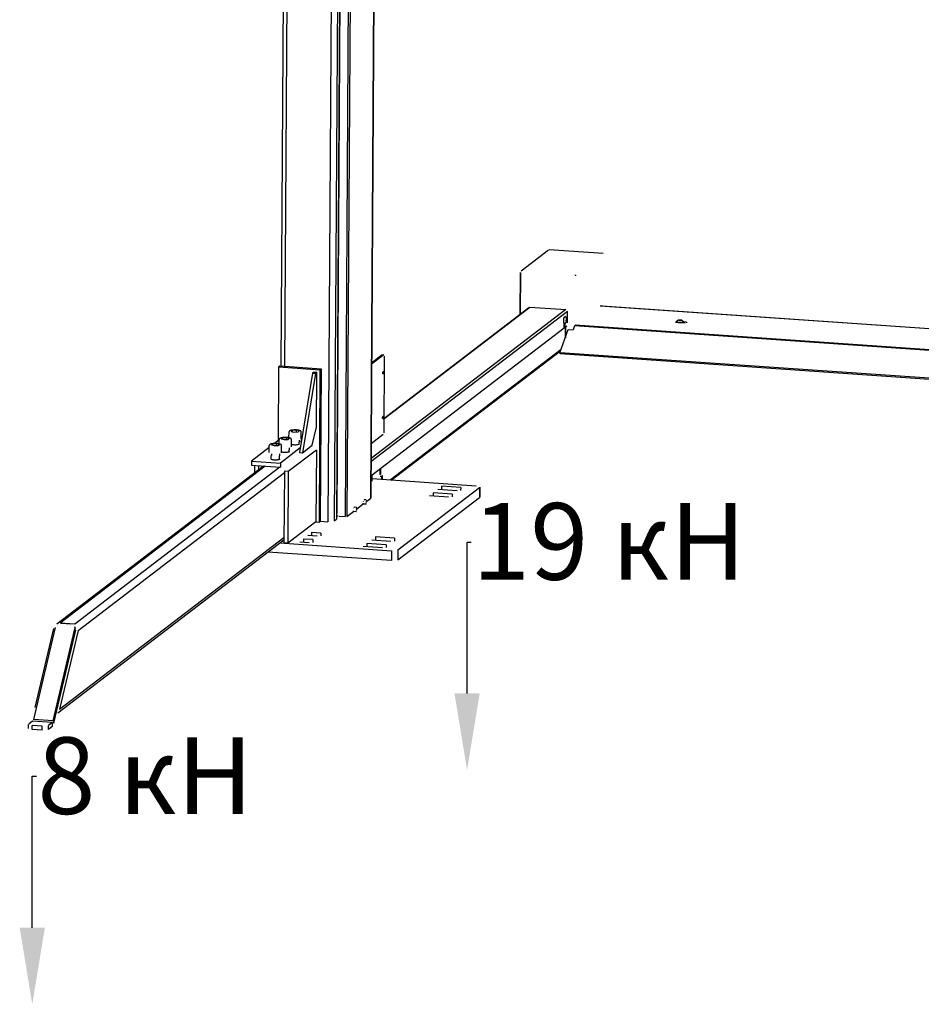
# Model space of a CAD drawing. Units: millimetres. Extents: x 15451 to 208967, y 15095 to 41607.
# Drawn here: x 23359 to 25124, y 20532 to 22459 of the extents above; entities that cross this region are included whole.
import ezdxf
from ezdxf import colors
from ezdxf.entities.mleader import LeaderData, LeaderLine
from ezdxf.math import Vec2, Vec3

# ---------------------------------------------------------------- set-up
doc = ezdxf.new("R2010")
doc.units = ezdxf.units.MM
doc.layers.add('01 Nussbaum', color=7, linetype='Continuous')
doc.styles.get("Standard").update_dxf_attribs({"font": 'arial.ttf'})

msp = doc.modelspace()

# ---------------------------------------------------------------- linework, layer by layer
at = {"layer": '01 Nussbaum', "color": 9, "linetype": 'Continuous'}
for p, q in [((23970.8447, 22884.1166), (23962.4534, 21476.6089)), ((23983.198, 22883.2654), (23974.8204, 21478.0529)), ((23883.9524, 22827.36), (23877.7085, 21780.0423)), ((24052.933, 22642.276), (24046.2578, 21522.6125)), ((24002.6818, 22606.2445), (23996.0065, 21486.5811)), ((24006.3919, 22606.6777), (23999.7167, 21487.0143)), ((24071.9369, 21677.8681), (24357.9951, 21896.6676)), ((24499.0024, 21898.3977), (24495.5001, 21898.6391)), ((26166.3145, 21783.5063), (24499.0157, 21898.3968)), ((24500.4589, 21898.5089), (24499.0169, 21898.6083)), ((24431.5153, 21888.1864), (24046.7979, 21593.9248)), ((24428.171, 21891.8319), (24046.8351, 21600.1566)), ((24425.9405, 21864.4778), (24425.9452, 21864.4775)), ((24426.4258, 21864.4443), (24426.4212, 21864.4447)), ((26166.0617, 21741.1036), (24445.5441, 21859.6613)), ((26166.0704, 21742.5579), (24446.3685, 21861.0594)), ((24645.0642, 21867.3775), (24645.0616, 21866.932)), ((24658.4642, 21867.8399), (24658.4642, 21867.8427)), ((24658.4671, 21868.3304), (24658.4671, 21868.3275)), ((24664.2988, 21867.4433), (24664.2887, 21865.7452)), ((24068.9766, 21803.208), (24071.8605, 21803.0093)), ((24418.9349, 21813.4932), (24084.5699, 21557.7449)), ((23908.2342, 21620.9351), (23869.5723, 21591.3635)), ((23939.9386, 21616.8267), (23884.8603, 21574.6986)), ((23869.5723, 21591.3635), (23869.5258, 21583.561)), ((23437.9924, 21278.4003), (23839.6506, 21585.6196)), ((23466.8319, 21276.4131), (23868.49, 21583.6323)), ((23473.6329, 21263.8911), (23877.1537, 21572.535)), ((23884.8603, 21574.6986), (23877.1698, 21575.2285)), ((24065.4153, 21568.822), (24063.9733, 21568.9214)), ((24168.3996, 21533.1397), (24168.364, 21527.1721)), ((24184.9231, 21545.7782), (24184.8875, 21539.8106)), ((24205.8909, 21530.5563), (24205.858, 21525.0376)), ((24222.4144, 21543.1947), (24222.3815, 21537.676)), ((24259.3651, 21543.4039), (24259.2488, 21523.8976)), ((24032.1205, 21517.7881), (24032.0392, 21517.7937)), ((24012.8431, 21503.0432), (24012.7618, 21503.0488)), ((23930.0375, 21455.4217), (23930.0019, 21449.4541)), ((23948.3025, 21454.1631), (23948.2696, 21448.6444)), ((23437.0761, 21109.7166), (23876.3978, 21445.7439)), ((23914.956, 21442.6838), (23914.9204, 21436.7162)), ((23933.221, 21441.4252), (23933.1881, 21435.9066)), ((24038.9656, 21434.1386), (24038.93, 21428.171)), ((24055.4891, 21446.777), (24055.4535, 21440.8094)), ((24092.9803, 21444.1936), (24092.9474, 21438.6749)), ((24076.4568, 21431.5551), (24076.4239, 21426.0364)), ((24087.2709, 21419.7883), (24087.1546, 21400.282)), ((24099.638, 21421.2323), (24099.5217, 21401.726)), ((23468.4024, 21262.4344), (23466.8775, 21266.76)), ((23422.6172, 21083.2476), (23384.1646, 21085.8973)), ((23424.1887, 21086.7244), (23385.7361, 21089.3741)), ((23424.1887, 21086.7244), (23425.7136, 21082.3988)), ((23383.6281, 21069.7047), (23383.6747, 21077.5072)), ((23402.8544, 21068.3798), (23402.9009, 21076.1824)), ((23415.2215, 21069.8238), (23415.268, 21077.6263)), ((23422.6172, 21083.2476), (23422.5707, 21075.445))]:
    msp.add_line(p, q, dxfattribs=at)
at = {"layer": '01 Nussbaum', "color": 3, "linetype": 'Continuous'}
for p, q in [((23987.3084, 22882.9821), (23978.9513, 21481.2125)), ((23876.6909, 22826.9005), (23870.4527, 21780.5423)), ((24046.3738, 21522.7934), (24053.049, 22642.4568)), ((23986.3103, 22602.494), (23979.6933, 21492.5838)), ((24394.3482, 22007.9825), (24340.5593, 21966.8406)), ((24501.191, 22001.2187), (24395.9834, 22008.4684)), ((24338.7805, 21882.9792), (24339.2664, 21964.4793)), ((24339.8166, 21883.7717), (24340.2953, 21964.064)), ((24071.9429, 21678.8811), (24355.8483, 21896.034)), ((24357.9951, 21896.6676), (24428.171, 21891.8319)), ((24500.4586, 21898.4573), (24500.4589, 21898.5089)), ((24431.3815, 21865.7541), (24431.5153, 21888.1864)), ((24424.7431, 21855.8222), (24424.8009, 21865.5317)), ((24426.9462, 21857.5073), (24426.9883, 21864.5759)), ((24426.9462, 21857.5073), (24429.9755, 21859.8244)), ((24427.4902, 21857.9234), (24427.3638, 21836.718)), ((24427.5353, 21837.1904), (24427.6597, 21858.053)), ((24046.6351, 21566.6159), (24424.7431, 21855.8222)), ((24071.8605, 21803.0093), (24047.9353, 21784.7094)), ((24072.6692, 21800.7152), (24071.7738, 21650.5165)), ((24086.4902, 21557.6126), (24418.1306, 21811.2769)), ((26165.7235, 21684.3698), (24417.0085, 21804.8705)), ((24070.9302, 21646.9586), (24047.005, 21628.6588)), ((23866.9833, 21636.6735), (23857.6397, 21629.5268)), ((23905.9619, 21634.7795), (23910.4623, 21634.4694)), ((23847.7059, 21621.9287), (23812.8548, 21595.2718)), ((23939.9386, 21616.8267), (23939.1013, 21476.3811)), ((23812.8548, 21595.2718), (23869.5723, 21591.3635)), ((23884.8603, 21574.6986), (23884.023, 21434.253)), ((24048.8918, 21556.1836), (24048.9646, 21568.3977)), ((24065.4881, 21581.0361), (24065.4153, 21568.822)), ((24066.7631, 21564.9986), (24069.5171, 21567.105)), ((24069.4675, 21558.7856), (24069.5171, 21567.105)), ((24046.5332, 21549.5252), (24047.4857, 21550.2538)), ((24019.3017, 21501.9944), (24031.7998, 21511.5539)), ((24031.7998, 21511.5539), (24031.8058, 21512.5612)), ((24031.8287, 21516.3986), (24031.8288, 21516.4305)), ((24038.5791, 21516.7393), (24046.2578, 21522.6125)), ((23999.7167, 21487.0143), (24012.5224, 21496.8091)), ((24012.5224, 21496.8091), (24012.5284, 21497.8163)), ((24012.5512, 21501.6537), (24012.5514, 21501.6856)), ((23939.1013, 21476.3811), (23884.023, 21434.253)), ((23948.0337, 21477.6026), (23962.4534, 21476.6089)), ((23974.8204, 21478.0529), (23978.9513, 21481.2125)), ((23984.4708, 21487.376), (23996.0065, 21486.5811)), ((23428.4249, 21269.4097), (23385.7361, 21089.3741)), ((23424.1887, 21086.7244), (23466.8775, 21266.76)), ((23459.2528, 21275.8084), (23440.0265, 21277.1333)), ((23384.1646, 21085.8973), (23376.8154, 21080.276)), ((23402.9009, 21076.1824), (23383.6747, 21077.5072)), ((23422.6172, 21083.2476), (23415.268, 21077.6263))]:
    msp.add_line(p, q, dxfattribs=at)
at = {"layer": '01 Nussbaum', "color": 7, "linetype": 'Continuous'}
for p, q in [((24495.8777, 21898.773), (26166.3154, 21783.6662)), ((24499.0166, 21898.5567), (24499.0169, 21898.6083)), ((24426.1454, 21877.803), (24426.3316, 21877.9229)), ((24426.3316, 21877.9229), (24426.5277, 21878.0042)), ((24427.3606, 21878.0122), (24426.88, 21878.0453)), ((24425.5042, 21857.6067), (24425.5459, 21864.5993)), ((24426.9462, 21857.5073), (24425.5042, 21857.6067)), ((24426.4257, 21864.4443), (24425.945, 21864.4775)), ((24427.381, 21864.8899), (24427.1603, 21864.6866)), ((24427.5875, 21865.1483), (24427.381, 21864.8899)), ((24428.2052, 21866.4265), (24428.1385, 21866.2373)), ((24428.7978, 21872.7833), (24428.4682, 21870.5894)), ((24428.4682, 21870.5894), (24428.7746, 21868.882)), ((24429.7402, 21871.5624), (24428.6259, 21871.6391)), ((24429.4106, 21869.3685), (24428.6782, 21869.419)), ((24428.7746, 21868.882), (24429.4106, 21869.3685)), ((24429.4338, 21873.2698), (24428.7978, 21872.7833)), ((24429.4106, 21869.3685), (24429.7402, 21871.5624)), ((24429.7402, 21871.5624), (24429.4338, 21873.2698)), ((24445.5441, 21859.6613), (24442.8104, 21852.1289)), ((24642.8694, 21867.083), (24645.7242, 21866.8863)), ((24644.8674, 21868.4115), (24644.8645, 21867.9238)), ((24645.3072, 21869.1854), (24645.5821, 21869.3614)), ((24650.076, 21870.9899), (24649.44, 21870.5034)), ((24649.44, 21870.5034), (24651.0446, 21870.1277)), ((24650.076, 21870.9899), (24650.0722, 21870.3554)), ((24652.3166, 21871.1006), (24650.076, 21870.9899)), ((24651.0446, 21870.1277), (24653.2853, 21870.2385)), ((24652.3166, 21871.1006), (24652.3112, 21870.1903)), ((24653.9213, 21870.7249), (24652.3166, 21871.1006)), ((24653.2853, 21870.2385), (24653.9213, 21870.7249)), ((24655.3183, 21866.2252), (24662.0957, 21865.7582)), ((24658.4671, 21868.3304), (24658.4642, 21867.8428)), ((24664.2988, 21867.4433), (24658.4646, 21867.8453)), ((24416.6137, 21807.0974), (24433.1972, 21852.7913)), ((24433.1972, 21852.7913), (24442.8104, 21852.1289)), ((24068.9766, 21803.208), (24047.9497, 21787.125)), ((24069.1654, 21803.2749), (24071.866, 21803.0888)), ((26165.7366, 21686.5686), (24416.6137, 21807.0974)), ((24417.0085, 21804.8705), (24416.6137, 21807.0974)), ((23865.8923, 21779.0196), (23865.0347, 21635.1831)), ((23868.0954, 21780.7047), (23865.8923, 21779.0196)), ((23947.604, 21773.389), (23865.8923, 21779.0196)), ((23949.8071, 21775.0741), (23868.0954, 21780.7047)), ((23932.3239, 21767.2672), (23906.7246, 21611.7652)), ((23938.0918, 21766.8697), (23912.4925, 21611.3677)), ((23935.0778, 21769.3736), (23932.3239, 21767.2672)), ((23932.3239, 21767.2672), (23938.0918, 21766.8697)), ((23935.0778, 21769.3736), (23940.8457, 21768.9761)), ((23940.8457, 21768.9761), (23938.0918, 21766.8697)), ((23940.2061, 21661.6913), (23940.8457, 21768.9761)), ((23945.8305, 21475.9174), (23947.604, 21773.389)), ((23949.8071, 21775.0741), (23947.604, 21773.389)), ((23948.0337, 21477.6026), (23949.8071, 21775.0741)), ((24070.9947, 21765.9956), (24070.4179, 21766.0353)), ((24071.2697, 21769.9861), (24070.6929, 21770.0259)), ((24071.1482, 21766.0637), (24071.1206, 21766.0402)), ((24071.5084, 21766.4028), (24071.1482, 21766.0637)), ((24071.7408, 21769.4897), (24071.4123, 21769.8976)), ((24071.5317, 21766.4285), (24071.5074, 21766.4039)), ((24070.4714, 21678.2171), (24069.8946, 21678.2568)), ((24070.7464, 21682.2076), (24070.1696, 21682.2474)), ((24070.6248, 21678.2852), (24070.5973, 21678.2617)), ((24070.9851, 21678.6243), (24070.6248, 21678.2852)), ((24071.2175, 21681.7113), (24070.889, 21682.1191)), ((24071.0084, 21678.65), (24070.9841, 21678.6254)), ((23886.197, 21640.732), (23886.266, 21652.3003)), ((23892.6589, 21655.1043), (23890.4329, 21653.4017)), ((23890.4329, 21653.4017), (23896.0491, 21652.0867)), ((23892.6589, 21655.1043), (23892.6456, 21652.8836)), ((23900.5011, 21655.4919), (23892.6589, 21655.1043)), ((23896.0491, 21652.0867), (23903.8913, 21652.4743)), ((23900.5011, 21655.4919), (23900.4821, 21652.3058)), ((23906.1173, 21654.1769), (23900.5011, 21655.4919)), ((23903.8913, 21652.4743), (23906.1173, 21654.1769)), ((23910.1818, 21638.1127), (23910.2656, 21652.1572)), ((23931.7699, 21626.1126), (23940.2061, 21661.6913)), ((23847.6449, 21611.692), (23847.7286, 21625.7366)), ((23854.1215, 21628.5405), (23851.8955, 21626.8379)), ((23851.8955, 21626.8379), (23857.5118, 21625.5229)), ((23854.1215, 21628.5405), (23854.1083, 21626.3198)), ((23861.9637, 21628.9281), (23854.1215, 21628.5405)), ((23857.5118, 21625.5229), (23865.3539, 21625.9105)), ((23861.9637, 21628.9281), (23861.9447, 21625.742)), ((23867.5799, 21627.6131), (23861.9637, 21628.9281)), ((23865.3539, 21625.9105), (23867.5799, 21627.6131)), ((23866.9371, 21628.9131), (23866.9886, 21637.5555)), ((23873.3815, 21640.3594), (23871.1555, 21638.6568)), ((23871.1555, 21638.6568), (23876.7717, 21637.3418)), ((23871.6445, 21611.5489), (23871.7282, 21625.5935)), ((23873.3815, 21640.3594), (23873.3682, 21638.1387)), ((23881.2236, 21640.747), (23873.3815, 21640.3594)), ((23876.7717, 21637.3418), (23884.6139, 21637.7294)), ((23881.2236, 21640.747), (23881.2047, 21637.5609)), ((23886.8399, 21639.432), (23881.2236, 21640.747)), ((23884.6139, 21637.7294), (23886.8399, 21639.432)), ((23890.9044, 21623.3678), (23890.9882, 21637.4124)), ((23905.9699, 21636.1256), (23905.947, 21632.2858)), ((23906.1238, 21628.3834), (23906.147, 21632.2846)), ((23912.4925, 21611.3677), (23931.7699, 21626.1126)), ((23851.5692, 21598.989), (23851.6099, 21605.8162)), ((23851.8328, 21609.6551), (23851.8099, 21605.8151)), ((23867.4326, 21609.5619), (23867.4097, 21605.7221)), ((23867.569, 21598.8936), (23867.6097, 21605.7209)), ((23886.6925, 21621.3808), (23886.6696, 21617.541)), ((23886.8464, 21613.6385), (23886.8696, 21617.5398)), ((23906.7246, 21611.7652), (23912.4925, 21611.3677)), ((23812.8548, 21595.2718), (23812.8082, 21587.4693)), ((23812.8082, 21587.4693), (23869.5258, 21583.561)), ((23818.5761, 21587.0718), (23818.4882, 21572.3141)), ((23826.2667, 21586.5419), (23826.2171, 21578.2258)), ((23431.8589, 21276.5901), (23836.1951, 21585.8577)), ((23877.1698, 21575.2285), (23876.3325, 21434.7829)), ((24064.0389, 21579.9277), (24063.9733, 21568.9214)), ((24252.5058, 21546.1728), (24048.9157, 21560.2018)), ((24066.4485, 21564.887), (24065.0065, 21564.9864)), ((24068.0255, 21558.885), (24068.0679, 21565.9966)), ((24099.638, 21421.2323), (24259.3651, 21543.4039)), ((24205.8909, 21530.5563), (24168.3996, 21533.1397)), ((24177.7629, 21540.3015), (24215.2542, 21537.7181)), ((24222.4144, 21543.1947), (24184.9231, 21545.7782)), ((24259.7517, 21544.0067), (24259.6355, 21524.5004)), ((24031.8001, 21511.6163), (24032.0099, 21511.7767)), ((24032.115, 21517.7689), (24031.9208, 21517.7823)), ((24032.0391, 21517.7742), (24032.0392, 21517.7937)), ((24032.4118, 21511.1497), (24032.2188, 21511.3894)), ((24036.8148, 21510.6791), (24032.7148, 21510.9616)), ((24032.9731, 21519.2967), (24032.7491, 21519.0858)), ((24037.3992, 21519.159), (24033.2992, 21519.4415)), ((24038.1317, 21514.181), (24036.9575, 21514.2619)), ((24037.0304, 21513.3767), (24037.0302, 21513.3384)), ((24037.0302, 21513.3384), (24037.0394, 21513.3264)), ((24037.0436, 21515.5908), (24037.0434, 21515.5525)), ((24037.0531, 21515.6171), (24037.0436, 21515.5908)), ((24037.6175, 21511.2725), (24037.1409, 21510.8239)), ((24038.1452, 21516.4334), (24037.2548, 21516.4947)), ((24037.565, 21512.6455), (24037.5742, 21512.6335)), ((24037.5742, 21512.6335), (24037.5837, 21512.6598)), ((24037.6011, 21517.1383), (24037.5916, 21517.1119)), ((24037.6103, 21517.1263), (24037.6011, 21517.1383)), ((24038.1129, 21518.461), (24037.7022, 21518.9708)), ((24038.1222, 21514.1546), (24038.1317, 21514.181)), ((24038.1317, 21514.181), (24038.132, 21514.2193)), ((24038.1452, 21516.4334), (24038.1359, 21516.4454)), ((24038.1449, 21516.395), (24038.1452, 21516.4334)), ((24099.5217, 21401.726), (24259.2488, 21523.8976)), ((24161.2394, 21527.6631), (24198.7307, 21525.0796)), ((23979.0512, 21497.9661), (23979.7251, 21497.9197)), ((24012.5227, 21496.8714), (24012.7325, 21497.0318)), ((24012.8376, 21503.0241), (24012.6434, 21503.0375)), ((24012.7617, 21503.0293), (24012.7618, 21503.0488)), ((24013.1343, 21496.4049), (24012.9414, 21496.6445)), ((24017.5374, 21495.9342), (24013.4374, 21496.2167)), ((24013.6957, 21504.5518), (24013.4717, 21504.3409)), ((24018.1218, 21504.4141), (24014.0218, 21504.6966)), ((24018.8543, 21499.4361), (24017.6801, 21499.517)), ((24017.753, 21498.6319), (24017.7528, 21498.5936)), ((24017.7528, 21498.5936), (24017.762, 21498.5816)), ((24017.7662, 21500.8459), (24017.766, 21500.8076)), ((24017.7757, 21500.8723), (24017.7662, 21500.8459)), ((24018.3401, 21496.5277), (24017.8635, 21496.079)), ((24018.8678, 21501.6885), (24017.9774, 21501.7499)), ((24018.2876, 21497.9006), (24018.2968, 21497.8886)), ((24018.2968, 21497.8886), (24018.3063, 21497.915)), ((24018.3237, 21502.3934), (24018.3142, 21502.3671)), ((24018.3329, 21502.3814), (24018.3237, 21502.3934)), ((24018.8355, 21503.7161), (24018.4248, 21504.2259)), ((24018.8448, 21499.4098), (24018.8543, 21499.4361)), ((24018.8543, 21499.4361), (24018.8546, 21499.4745)), ((24018.8678, 21501.6885), (24018.8585, 21501.7005)), ((24018.8675, 21501.6502), (24018.8678, 21501.6885)), ((23939.1013, 21476.3811), (23945.8305, 21475.9174)), ((23948.0337, 21477.6026), (23945.8305, 21475.9174)), ((23978.993, 21488.213), (23982.4381, 21487.9756)), ((23948.3025, 21454.1631), (23930.0375, 21455.4217)), ((23433.5384, 21102.4361), (23876.3704, 21441.1484)), ((23868.1821, 21434.8853), (24087.2709, 21419.7883)), ((23884.023, 21434.253), (23876.3325, 21434.7829)), ((23907.7958, 21437.2072), (23926.0608, 21435.9486)), ((23933.221, 21441.4252), (23914.956, 21442.6838)), ((23922.8773, 21449.945), (23941.1423, 21448.6864)), ((24076.4568, 21431.5551), (24038.9656, 21434.1386)), ((24048.3289, 21441.3004), (24085.8202, 21438.7169)), ((24092.9803, 21444.1936), (24055.4891, 21446.777)), ((24087.1546, 21400.282), (23844.7776, 21416.9837)), ((24031.8054, 21428.6619), (24069.2967, 21426.0785)), ((23437.9924, 21278.4003), (23466.8319, 21276.4131)), ((23389.0104, 21113.0287), (23425.5672, 21267.2032)), ((23425.7136, 21082.3988), (23468.8264, 21264.2223)), ((23473.6329, 21263.8911), (23437.0761, 21109.7166)), ((23468.2204, 21266.4216), (23466.6954, 21270.7473)), ((23376.3822, 21071.8707), (23376.4287, 21079.6732)), ((23402.8544, 21068.3798), (23383.6281, 21069.7047)), ((23422.5707, 21075.445), (23415.2215, 21069.8238))]:
    msp.add_line(p, q, dxfattribs=at)
for points in [[(24447.8474, 21957.9968), (24447.815, 21958.0688), (24447.7707, 21958.1761), (24447.7287, 21958.2881), (24447.6891, 21958.4042), (24447.6519, 21958.5235), (24447.6173, 21958.6456), (24447.5851, 21958.77), (24447.5554, 21958.8957), (24447.5282, 21959.0223), (24447.5034, 21959.1491), (24447.481, 21959.2753), (24447.461, 21959.4004), (24447.4432, 21959.5237), (24447.4276, 21959.6446), (24447.4141, 21959.7623), (24447.4026, 21959.8764), (24447.3923, 21959.9943)], [(24424.2327, 21868.2975), (24424.1979, 21868.8684), (24424.18, 21869.4548), (24424.1786, 21870.055), (24424.1935, 21870.6653), (24424.2246, 21871.2807), (24424.2715, 21871.8956), (24424.334, 21872.5059), (24424.4115, 21873.1059), (24424.5034, 21873.6907), (24424.6095, 21874.2571), (24424.7288, 21874.7988), (24424.8609, 21875.312), (24425.0065, 21875.7968), (24425.1672, 21876.2524), (24425.3408, 21876.6671), (24425.5244, 21877.0306), (24425.7182, 21877.3413), (24425.9246, 21877.5997), (24426.1454, 21877.803)], [(24426.5277, 21878.0042), (24426.7306, 21878.0438), (24426.8845, 21878.045)], [(24427.3651, 21878.0118), (24427.4194, 21878.0063), (24427.6252, 21877.9557), (24427.8172, 21877.8624), (24427.9921, 21877.7313), (24428.152, 21877.5639), (24428.2981, 21877.3609), (24428.4313, 21877.1232), (24428.5539, 21876.8473), (24428.6685, 21876.5252), (24428.7755, 21876.1488), (24428.8547, 21875.7959)], [(24428.8818, 21875.7705), (24428.6556, 21875.9827), (24428.4078, 21876.1694), (24428.139, 21876.3285), (24427.8514, 21876.4574)], [(24428.2029, 21866.4274), (24428.4475, 21866.6363), (24428.6694, 21866.8696), (24428.8699, 21867.1267), (24429.0518, 21867.4096), (24429.2161, 21867.7192), (24429.3635, 21868.0546), (24429.4971, 21868.4226), (24429.6177, 21868.8261), (24429.7222, 21869.254), (24429.8107, 21869.7041), (24429.8837, 21870.177), (24429.9386, 21870.6545), (24429.9756, 21871.1261), (24429.9957, 21871.5936), (24429.9989, 21872.0555), (24429.9844, 21872.5174), (24429.9512, 21872.967), (24429.9013, 21873.3816), (24429.8367, 21873.758), (24429.7569, 21874.106), (24429.6612, 21874.4291), (24429.5482, 21874.7314), (24429.4157, 21875.0162), (24429.2618, 21875.2843), (24429.0843, 21875.5363), (24428.8818, 21875.7705)], [(24424.8744, 21865.3664), (24424.7518, 21865.6423), (24424.6371, 21865.9644), (24424.5302, 21866.3408), (24424.4338, 21866.7699), (24424.3515, 21867.2415), (24424.2843, 21867.7511), (24424.2327, 21868.2975)], [(24425.9405, 21864.4778), (24425.8862, 21864.4834), (24425.6805, 21864.5339), (24425.4885, 21864.6273), (24425.3135, 21864.7584), (24425.1536, 21864.9257), (24425.0075, 21865.1287), (24424.8744, 21865.3664)], [(24427.1603, 21864.6866), (24426.974, 21864.5667), (24426.778, 21864.4855), (24426.575, 21864.4458), (24426.4212, 21864.4447)], [(24427.1251, 21865.9171), (24427.2532, 21865.9499), (24427.3798, 21865.9888), (24427.5047, 21866.0339), (24427.6276, 21866.0851), (24427.7482, 21866.1421), (24427.8662, 21866.205), (24427.9814, 21866.2736), (24428.0937, 21866.3478), (24428.2029, 21866.4274)], [(24428.1385, 21866.2373), (24427.9648, 21865.8225), (24427.7813, 21865.459), (24427.5875, 21865.1483)], [(24645.8148, 21866.8417), (24645.6039, 21866.9456), (24645.4206, 21867.0546), (24645.2638, 21867.1698), (24645.1292, 21867.2958), (24645.0164, 21867.4376), (24644.9311, 21867.5952), (24644.8796, 21867.7633), (24644.8645, 21867.9267)], [(24644.8674, 21868.4144), (24644.8922, 21868.6058), (24644.9532, 21868.7726), (24645.0445, 21868.9233), (24645.1633, 21869.0605), (24645.3072, 21869.1854)], [(24645.5821, 21869.3614), (24645.9097, 21869.5157), (24646.2809, 21869.6508), (24646.6847, 21869.7681), (24646.8066, 21869.797)], [(24648.9078, 21866.1454), (24648.3736, 21866.2113), (24647.8698, 21866.2876), (24647.4135, 21866.3708), (24647.0093, 21866.4583), (24646.6505, 21866.5497), (24646.333, 21866.6446), (24646.0556, 21866.742), (24645.8148, 21866.8417)], [(24646.8272, 21869.8258), (24646.7139, 21869.6676), (24646.6121, 21869.5017), (24646.5228, 21869.3296), (24646.446, 21869.1512), (24646.3823, 21868.9674)], [(24647.3594, 21870.3537), (24647.2163, 21870.2371), (24647.0794, 21870.1104), (24646.9496, 21869.9736), (24646.8272, 21869.8258)], [(24648.9024, 21871.0413), (24648.6057, 21870.9613), (24648.3297, 21870.8705), (24648.0695, 21870.7669), (24647.8217, 21870.6479), (24647.5852, 21870.5111), (24647.3594, 21870.3537)], [(24656.7013, 21869.5018), (24656.5194, 21869.7745), (24656.3002, 21870.0304), (24656.0497, 21870.2612), (24655.7853, 21870.4552), (24655.518, 21870.6136), (24655.2424, 21870.7465), (24654.9505, 21870.8611), (24654.636, 21870.9615), (24654.2955, 21871.0491), (24653.9258, 21871.125), (24653.5183, 21871.1903), (24653.0758, 21871.2435), (24652.6221, 21871.2818), (24652.1707, 21871.3055), (24651.717, 21871.3157), (24651.2642, 21871.3128), (24650.8101, 21871.2964), (24650.3656, 21871.2664), (24649.9517, 21871.2247), (24649.573, 21871.1731), (24649.2236, 21871.1118), (24648.9024, 21871.0413)], [(24654.7223, 21866.1468), (24654.1746, 21866.0916), (24653.6065, 21866.0483), (24653.024, 21866.0173), (24652.4305, 21865.9985), (24651.8309, 21865.9922), (24651.2303, 21865.9983), (24650.6328, 21866.0168), (24650.0418, 21866.0478), (24649.4638, 21866.0908), (24648.9078, 21866.1454)], [(24655.7455, 21866.2928), (24655.2461, 21866.2138), (24654.7223, 21866.1468)], [(24658.0244, 21867.0688), (24657.7495, 21866.8929), (24657.4219, 21866.7385), (24657.0507, 21866.6034), (24656.6469, 21866.4861), (24656.2135, 21866.3836), (24655.7455, 21866.2928)], [(24656.5425, 21869.7398), (24656.6811, 21869.7045), (24656.9986, 21869.6096), (24657.2761, 21869.5122), (24657.5168, 21869.4126), (24657.7278, 21869.3087), (24657.911, 21869.1996), (24658.0678, 21869.0844), (24658.2024, 21868.9585), (24658.3152, 21868.8167), (24658.4005, 21868.6591), (24658.452, 21868.491), (24658.4671, 21868.3275)], [(24656.959, 21868.9043), (24656.8484, 21869.2105), (24656.7013, 21869.5018)], [(24658.2871, 21867.331), (24658.1683, 21867.1937), (24658.0244, 21867.0688)], [(24658.4642, 21867.8399), (24658.4394, 21867.6485), (24658.3784, 21867.4816), (24658.2871, 21867.331)], [(23901.2398, 21656.0156), (23900.6903, 21656.0501), (23900.1351, 21656.0781), (23899.5756, 21656.0996), (23899.0135, 21656.1146), (23898.4498, 21656.1231), (23897.8857, 21656.1251), (23897.3224, 21656.1205), (23896.7614, 21656.1094), (23896.2036, 21656.0917), (23895.6504, 21656.0676), (23895.1031, 21656.0369), (23894.5625, 21655.9997), (23894.03, 21655.956), (23893.5069, 21655.9059), (23892.9931, 21655.8491), (23892.4907, 21655.7858), (23892.0005, 21655.716), (23891.5212, 21655.6391), (23891.0504, 21655.5542), (23890.5941, 21655.462), (23890.1628, 21655.3643), (23889.7557, 21655.2611), (23889.3735, 21655.1527), (23889.0254, 21655.0423), (23888.7127, 21654.9315), (23888.4287, 21654.8193), (23888.1682, 21654.7044), (23887.9288, 21654.5863), (23887.7094, 21654.4648), (23887.5063, 21654.3382), (23887.3178, 21654.2051), (23887.144, 21654.0652), (23886.9845, 21653.918), (23886.8387, 21653.762), (23886.7074, 21653.5974), (23886.5926, 21653.4261), (23886.4949, 21653.2493), (23886.414, 21653.0668), (23886.3504, 21652.8796), (23886.3044, 21652.6886), (23886.2762, 21652.4951), (23886.266, 21652.3003)], [(23910.2656, 21652.1572), (23910.2587, 21652.3405), (23910.2357, 21652.524), (23910.1964, 21652.7067), (23910.1405, 21652.8877), (23910.0683, 21653.0657), (23909.98, 21653.239), (23909.8757, 21653.4076), (23909.7557, 21653.5705), (23909.6218, 21653.7255), (23909.4746, 21653.8727), (23909.3139, 21654.013), (23909.1398, 21654.1465), (23908.9528, 21654.2736), (23908.7514, 21654.3956), (23908.5328, 21654.5139), (23908.2963, 21654.629), (23908.04, 21654.7413), (23907.7592, 21654.8522), (23907.4493, 21654.9628), (23907.1107, 21655.0717), (23906.7477, 21655.1772), (23906.3581, 21655.2794), (23905.9426, 21655.3777), (23905.5136, 21655.4693), (23905.0781, 21655.5534), (23904.6325, 21655.6311), (23904.1755, 21655.703), (23903.7077, 21655.7693), (23903.2309, 21655.8297), (23902.7447, 21655.8846), (23902.2498, 21655.934), (23901.7478, 21655.9776), (23901.2398, 21656.0156)], [(23862.7025, 21629.4519), (23862.1529, 21629.4863), (23861.5977, 21629.5143), (23861.0383, 21629.5359), (23860.4761, 21629.5509), (23859.9125, 21629.5594), (23859.3483, 21629.5613), (23858.785, 21629.5567), (23858.2241, 21629.5456), (23857.6662, 21629.528), (23857.113, 21629.5038), (23856.5658, 21629.4731), (23856.0251, 21629.4359), (23855.4926, 21629.3923), (23854.9695, 21629.3421), (23854.4557, 21629.2854), (23853.9533, 21629.2221), (23853.4631, 21629.1522), (23852.9839, 21629.0753), (23852.513, 21628.9905), (23852.0567, 21628.8982), (23851.6254, 21628.8005), (23851.2183, 21628.6973), (23850.8362, 21628.589), (23850.488, 21628.4785), (23850.1753, 21628.3678), (23849.8914, 21628.2556), (23849.6308, 21628.1406), (23849.3915, 21628.0225), (23849.1721, 21627.901), (23848.969, 21627.7744), (23848.7805, 21627.6413), (23848.6066, 21627.5015), (23848.4471, 21627.3542), (23848.3013, 21627.1983), (23848.17, 21627.0336), (23848.0552, 21626.8623), (23847.9576, 21626.6856), (23847.8767, 21626.5031), (23847.813, 21626.3158), (23847.767, 21626.1249), (23847.7388, 21625.9314), (23847.7286, 21625.7366)], [(23871.7282, 21625.5935), (23871.7213, 21625.7768), (23871.6983, 21625.9603), (23871.659, 21626.1429), (23871.6032, 21626.3239), (23871.5309, 21626.5019), (23871.4427, 21626.6753), (23871.3383, 21626.8439), (23871.2183, 21627.0068), (23871.0844, 21627.1618), (23870.9373, 21627.3089), (23870.7765, 21627.4492), (23870.6025, 21627.5828), (23870.4155, 21627.7099), (23870.214, 21627.8318), (23869.9955, 21627.9502), (23869.7589, 21628.0652), (23869.5026, 21628.1775), (23869.2219, 21628.2885), (23868.9119, 21628.399), (23868.5734, 21628.508), (23868.2104, 21628.6134), (23867.8207, 21628.7156), (23867.4052, 21628.8139), (23866.9763, 21628.9056), (23866.5408, 21628.9896), (23866.0952, 21629.0673), (23865.6381, 21629.1393), (23865.1703, 21629.2055), (23864.6935, 21629.266), (23864.2074, 21629.3209), (23863.7124, 21629.3702), (23863.2104, 21629.4139), (23862.7025, 21629.4519)], [(23881.9624, 21641.2708), (23881.4129, 21641.3052), (23880.8577, 21641.3332), (23880.2982, 21641.3548), (23879.7361, 21641.3698), (23879.1724, 21641.3783), (23878.6083, 21641.3802), (23878.045, 21641.3756), (23877.484, 21641.3645), (23876.9262, 21641.3469), (23876.373, 21641.3227), (23875.8257, 21641.292), (23875.2851, 21641.2548), (23874.7526, 21641.2112), (23874.2294, 21641.161), (23873.7157, 21641.1043), (23873.2133, 21641.041), (23872.7231, 21640.9711), (23872.2438, 21640.8942), (23871.773, 21640.8094), (23871.3167, 21640.7171), (23870.8854, 21640.6194), (23870.4783, 21640.5163), (23870.0961, 21640.4079), (23869.7479, 21640.2974), (23869.4353, 21640.1867), (23869.1513, 21640.0745), (23868.8907, 21639.9595), (23868.6514, 21639.8414), (23868.432, 21639.7199), (23868.2289, 21639.5933), (23868.0404, 21639.4602), (23867.8666, 21639.3204), (23867.7071, 21639.1731), (23867.5613, 21639.0172), (23867.43, 21638.8525), (23867.3152, 21638.6812), (23867.2175, 21638.5045), (23867.1366, 21638.322), (23867.073, 21638.1347), (23867.027, 21637.9438), (23866.9988, 21637.7503), (23866.9886, 21637.5555)], [(23890.9882, 21637.4124), (23890.9813, 21637.5957), (23890.9583, 21637.7792), (23890.9189, 21637.9618), (23890.8631, 21638.1428), (23890.7909, 21638.3209), (23890.7026, 21638.4942), (23890.5983, 21638.6628), (23890.4783, 21638.8257), (23890.3444, 21638.9807), (23890.1972, 21639.1278), (23890.0365, 21639.2681), (23889.8624, 21639.4017), (23889.6754, 21639.5288), (23889.474, 21639.6507), (23889.2554, 21639.7691), (23889.0189, 21639.8841), (23888.7626, 21639.9964), (23888.4818, 21640.1074), (23888.1719, 21640.2179), (23887.8333, 21640.3269), (23887.4703, 21640.4323), (23887.0806, 21640.5345), (23886.6652, 21640.6328), (23886.2362, 21640.7245), (23885.8007, 21640.8085), (23885.3551, 21640.8862), (23884.8981, 21640.9582), (23884.4303, 21641.0244), (23883.9535, 21641.0849), (23883.4673, 21641.1398), (23882.9724, 21641.1891), (23882.4704, 21641.2328), (23881.9624, 21641.2708)]]:
    msp.add_lwpolyline(points, dxfattribs=at)
at = {"layer": '01 Nussbaum', "color": 2, "linetype": 'Continuous'}
for points in [[(24070.0047, 21767.6093), (24070.0178, 21768.0032), (24070.0522, 21768.3981), (24070.1075, 21768.785), (24070.1798, 21769.1353), (24070.2668, 21769.442), (24070.3671, 21769.6969), (24070.4731, 21769.8811), (24070.5824, 21769.9922), (24070.6929, 21770.0259)], [(24070.4179, 21766.0353), (24070.3049, 21766.0914), (24070.2024, 21766.244), (24070.1175, 21766.4853), (24070.0543, 21766.8035), (24070.0161, 21767.1827), (24070.0047, 21767.6093)], [(24071.6454, 21769.6084), (24071.5551, 21769.5924), (24071.4633, 21769.51), (24071.3721, 21769.3613), (24071.2884, 21769.1576), (24071.2129, 21768.9004), (24071.1511, 21768.609), (24071.1037, 21768.2855), (24071.074, 21767.9543), (24071.0624, 21767.6168)], [(24071.0624, 21767.6168), (24071.0691, 21767.3109), (24071.093, 21767.0298), (24071.133, 21766.7843), (24071.1887, 21766.5807), (24071.256, 21766.4337), (24071.3333, 21766.3451), (24071.4187, 21766.3182)], [(24071.4187, 21766.3182), (24071.4358, 21766.3205), (24071.4546, 21766.3257), (24071.4736, 21766.3338), (24071.4925, 21766.3447), (24071.51, 21766.3573), (24071.5299, 21766.3745)], [(24071.5299, 21766.3745), (24071.6271, 21766.5034), (24071.7192, 21766.7005), (24071.8019, 21766.9565), (24071.8712, 21767.2596), (24071.9248, 21767.6011), (24071.9582, 21767.9544), (24071.9711, 21768.3119)], [(24071.7478, 21769.5374), (24071.7326, 21769.5549), (24071.7157, 21769.5713), (24071.6984, 21769.5849), (24071.6808, 21769.5956), (24071.6644, 21769.603), (24071.6454, 21769.6084)], [(24071.9711, 21768.3119), (24071.9659, 21768.5861), (24071.9465, 21768.8462), (24071.9143, 21769.0742), (24071.869, 21769.272), (24071.8138, 21769.4259), (24071.7478, 21769.5374)], [(24069.4813, 21679.8308), (24069.4945, 21680.2247), (24069.5289, 21680.6197), (24069.5842, 21681.0066), (24069.6565, 21681.3568), (24069.7435, 21681.6635), (24069.8438, 21681.9184), (24069.9498, 21682.1026), (24070.0591, 21682.2138), (24070.1696, 21682.2474)], [(24069.8946, 21678.2568), (24069.7816, 21678.3129), (24069.6791, 21678.4655), (24069.5942, 21678.7069), (24069.531, 21679.025), (24069.4928, 21679.4042), (24069.4813, 21679.8308)], [(24071.1221, 21681.8299), (24071.0318, 21681.8139), (24070.94, 21681.7315), (24070.8488, 21681.5828), (24070.7651, 21681.3791), (24070.6896, 21681.1219), (24070.6278, 21680.8305), (24070.5803, 21680.507), (24070.5507, 21680.1758), (24070.539, 21679.8383)], [(24070.539, 21679.8383), (24070.5458, 21679.5324), (24070.5697, 21679.2513), (24070.6096, 21679.0058), (24070.6653, 21678.8022), (24070.7327, 21678.6552), (24070.81, 21678.5666), (24070.8954, 21678.5397)], [(24070.8954, 21678.5397), (24070.9125, 21678.542), (24070.9313, 21678.5472), (24070.9502, 21678.5553), (24070.9692, 21678.5662), (24070.9867, 21678.5788), (24071.0066, 21678.596)], [(24071.0066, 21678.596), (24071.1038, 21678.7249), (24071.1959, 21678.922), (24071.2786, 21679.178), (24071.3479, 21679.4811), (24071.4014, 21679.8226), (24071.4349, 21680.1759), (24071.4478, 21680.5334)], [(24071.2245, 21681.7589), (24071.2093, 21681.7764), (24071.1924, 21681.7928), (24071.1751, 21681.8064), (24071.1575, 21681.8172), (24071.1411, 21681.8245), (24071.1221, 21681.8299)], [(24071.4478, 21680.5334), (24071.4426, 21680.8076), (24071.4232, 21681.0677), (24071.391, 21681.2958), (24071.3457, 21681.4936), (24071.2905, 21681.6474), (24071.2245, 21681.7589)], [(23895.9208, 21626.7459), (23894.8719, 21626.8361), (23893.8863, 21626.9573), (23892.9832, 21627.1072), (23892.1802, 21627.2828), (23891.4928, 21627.4808), (23890.9301, 21627.6994)], [(23906.1238, 21628.3834), (23905.9583, 21628.0293), (23905.4616, 21627.686), (23904.6549, 21627.3742), (23903.5721, 21627.1071), (23902.259, 21626.8959), (23900.7712, 21626.7496), (23899.1992, 21626.6751), (23897.5554, 21626.6728), (23895.9208, 21626.7459)], [(23876.6434, 21612.0011), (23875.5945, 21612.0912), (23874.6089, 21612.2124), (23873.7058, 21612.3623), (23872.9028, 21612.5379), (23872.2154, 21612.7359), (23871.6527, 21612.9545)], [(23886.8464, 21613.6385), (23886.6808, 21613.2844), (23886.1842, 21612.9411), (23885.3775, 21612.6293), (23884.2947, 21612.3622), (23882.9816, 21612.151), (23881.4938, 21612.0048), (23879.9218, 21611.9302), (23878.278, 21611.928), (23876.6434, 21612.0011)], [(23857.366, 21597.2562), (23855.7905, 21597.4063), (23854.3645, 21597.6298), (23853.1813, 21597.9145), (23852.3078, 21598.2414), (23851.7563, 21598.606), (23851.5692, 21598.989)], [(23867.569, 21598.8936), (23867.4034, 21598.5395), (23866.9068, 21598.1963), (23866.1001, 21597.8845), (23865.0173, 21597.6174), (23863.7042, 21597.4062), (23862.2164, 21597.2599), (23860.6444, 21597.1854), (23859.0006, 21597.1831), (23857.366, 21597.2562)]]:
    msp.add_lwpolyline(points, dxfattribs=at)

# ---------------------------------------------------------------- leaders
at = {"layer": '01 Nussbaum', "ltscale": 100}
ml = msp.add_multileader_mtext('Standard', dxfattribs=at)
ml.set_content('19 кН', color=256)
ml.set_leader_properties()
ml.build(insert=Vec2(0, 0))
ml.multileader.update_dxf_attribs({"arrow_head_size": 150})
ctx = ml.context
ctx.base_point, ctx.char_height, ctx.arrow_head_size, ctx.plane_origin = Vec3(24242.9628, 21436.6916), 150, 150, Vec3(24234.9628, 20990.3715)
notes = []
notes.append((ctx, [(0, (1, 1, 0), (24234.9628, 21436.6916), (1, 0), 8, [(0, [(24234.9628, 20990.3715)], 0, [])])]))
ctx.mtext.insert, ctx.mtext.flow_direction = Vec3(24244.9628, 21512.9706), 5
ml = msp.add_multileader_mtext('Standard', dxfattribs=at)
ml.set_content('8 кН', color=256)
ml.set_leader_properties()
ml.build(insert=Vec2(0, 0))
ml.multileader.update_dxf_attribs({"arrow_head_size": 150})
ctx = ml.context
ctx.base_point, ctx.char_height, ctx.arrow_head_size, ctx.plane_origin = Vec3(23391.5748, 20978.1852), 150, 150, Vec3(23383.5748, 20531.8651)
notes.append((ctx, [(0, (1, 1, 0), (23383.5748, 20978.1852), (1, 0), 8, [(0, [(23383.5748, 20531.8651)], 0, [])])]))
ctx.mtext.insert, ctx.mtext.flow_direction = Vec3(23393.5748, 21054.4642), 5
for ctx, leaders in notes:
    for number, flags, end, landing, length, lines in leaders:
        leader = LeaderData()
        leader.index, (leader.has_last_leader_line, leader.has_dogleg_vector, leader.attachment_direction) = number, flags
        leader.last_leader_point, leader.dogleg_vector, leader.dogleg_length = Vec3(end), Vec3(landing), length
        for number, points, colour, breaks in lines:
            line = LeaderLine()
            line.index, line.vertices, line.color, line.breaks = number, Vec3.list(points), colors.encode_raw_color(colour), breaks
            leader.lines.append(line)
        ctx.leaders.append(leader)

doc.saveas('drawing.dxf')
